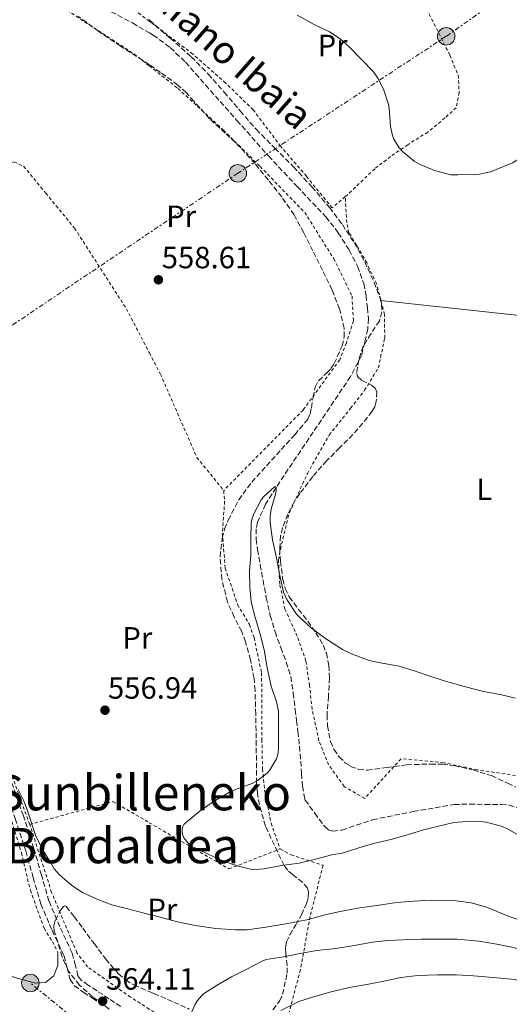
# Model space of a CAD drawing. Units: metres. Extents: x 610413 to 613862, y 4757082 to 4759451.
# Drawn here: x 612102 to 612262, y 4757988 to 4758309 of the extents above; entities that cross this region are included whole.
import ezdxf
from ezdxf.enums import TextEntityAlignment as Align

# ---------------------------------------------------------------- set-up
doc = ezdxf.new("R2010")
doc.units = ezdxf.units.M
doc.header["$MEASUREMENT"] = 0
for name, pattern in [('DGN Style 2', [1.739922, 1.043953, -0.695969]), ('DGN Style 3', [2.435891, 1.739922, -0.695969]), ('DGN Style 7', [3.479844, 1.56593, -0.695969, 0.521977, -0.695969])]:
    doc.linetypes.add(name, pattern=pattern)
for name, color, linetype, lineweight in [('Barranco lineal', 142, 'DGN Style 3', 13), ('Camino', 7, 'DGN Style 3', 0), ('Cota de punto acotado terreno', 7, 'Continuous', 0), ('Curva de nivel intermedia', 30, 'Continuous', 0), ('Etiqueta de uso rústico', 92, 'Continuous', 0), ('Línea  de muro-pared o tapia', 1, 'Continuous', 13), ('Línea de cambio de uso (parcela vista)', 92, 'Continuous', 0), ('Línea eléctrica', 6, 'DGN Style 7', 0), ('Poste tendido eléctrico', 7, 'Continuous', 0), ('Punto acotado terreno (símbolo)', 7, 'Continuous', 0), ('Tela metálica o alambrada', 7, 'DGN Style 2', 0), ('Texto de Cauce (área) pequeño', 142, 'Continuous', 0), ('Texto de rotulación de espacio menor sin especificar', 7, 'Continuous', 0), ('Transformador', 7, 'Continuous', 0), ('Zona arbolada', 92, 'DGN Style 3', 0)]:
    doc.layers.add(name, color=color, linetype=linetype, lineweight=lineweight)
doc.styles.add('Style-Arial', font='arial.ttf')

# ---------------------------------------------------------------- blocks, each defined once
blk = doc.blocks.new('5PATER')
at = {"layer": 'Punto acotado terreno (símbolo)', "linetype": 'Continuous', "lineweight": 0}
h = blk.add_hatch(color=51, dxfattribs=at)
edge = h.paths.add_edge_path()
edge.add_ellipse((0, 0), major_axis=(-0.11, -0.111), ratio=0.999422, start_angle=0, end_angle=360)
blk = doc.blocks.new('5PELE')
at = {"layer": 'Transformador', "linetype": 'Continuous', "lineweight": 0}
h = blk.add_hatch(color=9, dxfattribs=at)
edge = h.paths.add_edge_path()
edge.add_arc((0, 0), 0.285, 0, 360)
at = {"layer": 'Transformador', "color": 252, "linetype": 'Continuous', "lineweight": 0}
blk.add_circle((0, 0), 0.285, dxfattribs=at)

msp = doc.modelspace()

# ---------------------------------------------------------------- linework, layer by layer
at = {"layer": 'Barranco lineal', "color": 142, "linetype": 'DGN Style 3', "lineweight": 13}
msp.add_polyline3d([(612132.11, 4758311.87, 559.28), (612138.99, 4758308.2, 559.3), (612144.52, 4758304.97, 559.32), (612145.73, 4758304.26, 559.32), (612151.3, 4758300.18, 559.3), (612156.3, 4758295.46, 559.3), (612159.56, 4758291.75, 559.31), (612162.81, 4758288.04, 559.31), (612173.07, 4758276.45, 559.34), (612183.34, 4758264.87, 559.37), (612192.67, 4758254.93, 559.45), (612202.06, 4758245.01, 559.32), (612206.12, 4758239.81, 559.03), (612209.68, 4758234.17, 558.73), (612212.44, 4758228.88, 558.44), (612214.41, 4758223.27, 558.15), (612215.18, 4758219.31, 557.99), (612215.61, 4758215.32, 557.83), (612215.95, 4758211.85, 557.69), (612215.75, 4758208.42, 557.54), (612214.74, 4758204.13, 557.33), (612213.72, 4758199.83, 557.13), (612210.11, 4758192.98, 556.79), (612197.96, 4758174.87, 555.9), (612185.82, 4758156.76, 555), (612182.42, 4758151.34, 554.9), (612179.77, 4758145.48, 554.86), (612179.3, 4758143.28, 554.89), (612179.3, 4758139.92, 554.85), (612179.77, 4758136.58, 554.8), (612180.65, 4758131.6, 554.68), (612181.58, 4758126.61, 554.55), (612182.66, 4758120.82, 554.45), (612183.93, 4758115.06, 554.42), (612185.56, 4758109.74, 554.41), (612187.37, 4758104.49, 554.38), (612189.18, 4758099.85, 554.32), (612190.65, 4758095.13, 554.38), (612191.44, 4758089.78, 554.49), (612192.07, 4758084.41, 554.49), (612192.53, 4758080.84, 554.59), (612192.97, 4758077.27, 554.68), (612193.45, 4758072.43, 554.66), (612193.86, 4758067.57, 554.54), (612194.16, 4758063.53, 554.43), (612194.44, 4758059.48, 554.34), (612195.1, 4758055.68, 554.19), (612195.35, 4758054.93, 554.15), (612198.47, 4758050.66, 554.11), (612201.59, 4758046.39, 554.41), (612202.95, 4758045.22, 554.49), (612204.4, 4758044.81, 554.54), (612207.39, 4758045.13, 554.57), (612217.27, 4758048.5, 554.54), (612230.55, 4758051.17, 554.59), (612243.88, 4758053.45, 554.39), (612248.92, 4758053.62, 554.4), (612253.98, 4758053.43, 554.31), (612259.22, 4758053.48, 554.12), (612261.82, 4758053.25, 554.05), (612264.36, 4758052.5, 553.97)], dxfattribs=at)
at = {"layer": 'Camino', "color": 7, "linetype": 'DGN Style 3', "lineweight": 0}
for points in [[(612087.42, 4758092.98, 558.95), (612086.36, 4758093.32, 559), (612085.98, 4758092.14, 559.1), (612085.61, 4758090.95, 559.21), (612085.65, 4758089.12, 559.33), (612086.22, 4758087.26, 559.43), (612087.17, 4758083.52, 559.63), (612088.36, 4758079.88, 559.75), (612090.35, 4758075.45, 559.76), (612092.36, 4758071.05, 559.79), (612094.8, 4758065.22, 559.85), (612097.13, 4758059.35, 560.15), (612100.79, 4758048.88, 560.89), (612104.2, 4758038.31, 560.98), (612106.63, 4758029.66, 561.32), (612109.14, 4758021.03, 561.77), (612112.78, 4758012.47, 562.45), (612116.73, 4758004.06, 563.23), (612117.69, 4758000.26, 563.65), (612118.66, 4757996.48, 564.06), (612120.09, 4757994.41, 564.21), (612122.94, 4757992.26, 564.25), (612125.93, 4757990.37, 564.18), (612129.8, 4757987.81, 564.14)], [(612135.2, 4757987.6, 564.29), (612131.34, 4757990.15, 564.04), (612127.45, 4757992.73, 563.82), (612124.53, 4757994.57, 563.82), (612122.14, 4757996.37, 563.78), (612121.25, 4757997.66, 563.69), (612120.41, 4758000.95, 563.33), (612119.38, 4758005, 562.88), (612115.34, 4758013.61, 562.09), (612111.79, 4758021.97, 561.39), (612109.33, 4758030.43, 560.82), (612106.88, 4758039.12, 560.45), (612103.45, 4758049.77, 560.35), (612099.76, 4758060.33, 559.94)]]:
    msp.add_polyline3d(points, dxfattribs=at)
at = {"layer": 'Curva de nivel intermedia', "color": 30, "linetype": 'Continuous', "lineweight": 0, "flags": 128}
for points, elevation in [([(612192.77, 4758310.76), (612198.27, 4758307.75), (612203.26, 4758305.3), (612206.72, 4758303), (612209.71, 4758300.41), (612213.69, 4758296.26), (612217.56, 4758292.29), (612219, 4758290.26), (612220.92, 4758286.63), (612222.52, 4758281.64), (612222.7, 4758280.41), (612223.15, 4758274.44), (612223.82, 4758271.49), (612224.28, 4758270.31), (612226.03, 4758267.53), (612226.97, 4758266.45), (612230.83, 4758263.17), (612232.56, 4758262.2), (612237.5, 4758260.09), (612242.83, 4758258.73), (612245.08, 4758258.73), (612250.65, 4758258.81), (612252.22, 4758258.95), (612255.71, 4758259.72), (612257.56, 4758260.44)], 560), ([(612257.56, 4758260.44), (612262.92, 4758262.64), (612267.93, 4758265.65), (612268.83, 4758266.45), (612269.95, 4758267.75), (612270.49, 4758268.68), (612271.64, 4758271.43), (612271.65, 4758273.24), (612271.66, 4758275.04), (612271.36, 4758278.82), (612270.15, 4758284.42), (612268.76, 4758289.99), (612267.83, 4758294.02), (612266.89, 4758298.04), (612266.63, 4758301.73), (612267.2, 4758305.46), (612268.45, 4758308.46), (612270.78, 4758310.87)], 560), ([(612177.59, 4758134.73), (612177.59, 4758140.05), (612177.71, 4758145.13), (612177.95, 4758146.33), (612178.6, 4758148.17), (612180.99, 4758152.81), (612181.75, 4758153.8), (612185.42, 4758157.17), (612185.82, 4758156.76), (612185.85, 4758155.69), (612185.63, 4758154.6), (612184.22, 4758149.7), (612183.95, 4758147.4), (612183.96, 4758145.4), (612184.62, 4758139.75), (612185.96, 4758133.83), (612187.07, 4758128.13), (612188.28, 4758122.68), (612189.37, 4758120.33), (612192.55, 4758115.54), (612193.54, 4758114.45), (612197.34, 4758110.92), (612201.98, 4758107.62), (612207.45, 4758104.01), (612210.39, 4758102.58), (612216.23, 4758100.39), (612219.21, 4758099.75), (612225.93, 4758098.57), (612231.48, 4758096.84), (612236.66, 4758095.08), (612241.46, 4758093.54), (612247.58, 4758091.78), (612253.43, 4758090.34), (612258.94, 4758089.35), (612263.86, 4758088.17)], 555), ([(612266.9, 4758042.26), (612261.27, 4758045.51), (612259.19, 4758046.37), (612254.39, 4758047.7), (612253.35, 4758047.83), (612248.09, 4758047.97), (612243.77, 4758047.56), (612238.79, 4758046.44), (612233.62, 4758045.06), (612228.31, 4758043.46), (612223.21, 4758042.05), (612217.64, 4758040.73), (612212.82, 4758039.3), (612207.37, 4758037.61), (612204.07, 4758037.01), (612198.65, 4758035.64), (612193.34, 4758034.39), (612187.66, 4758033.59), (612181.99, 4758032.47), (612178.86, 4758032.26), (612177.53, 4758032.39), (612173.48, 4758033.37), (612168.09, 4758035.24), (612163.51, 4758037.41), (612158.04, 4758039.94), (612157.48, 4758040.45), (612155.77, 4758042.61), (612155.35, 4758043.78), (612155.24, 4758044.55), (612155.24, 4758045.62), (612155.38, 4758046.29), (612155.75, 4758046.98), (612156.82, 4758047.97), (612160.97, 4758051.32), (612165.42, 4758054.39), (612170.68, 4758057.46), (612172.66, 4758058.31), (612178.31, 4758060.45), (612179.74, 4758061.24), (612182.92, 4758063.65), (612183.7, 4758064.55), (612185.99, 4758068.34), (612186.33, 4758069.35), (612186.52, 4758070.39), (612186.6, 4758071.97), (612186.62, 4758078.5), (612186.6, 4758083.77), (612186.12, 4758086.53), (612185.85, 4758087.3), (612184.2, 4758092.04), (612182.92, 4758098.05), (612182.07, 4758103.32), (612180.82, 4758108.23), (612179.22, 4758113.72), (612178.95, 4758114.71), (612177.77, 4758119.62), (612177.24, 4758124.31), (612177.21, 4758129.59), (612177.59, 4758134.73)], 555), ([(612236.49, 4758022.26), (612230.76, 4758021.97), (612225.09, 4758021.51), (612219.48, 4758020.66), (612213.19, 4758019.77), (612206.74, 4758018.55), (612201.35, 4758017.35), (612196.37, 4758015.97), (612189.7, 4758014.65), (612182.55, 4758013.46), (612176.45, 4758012.66), (612172.58, 4758012.65), (612166.17, 4758013.03), (612159.46, 4758014.02), (612153.69, 4758015.25), (612147.65, 4758016.84), (612144.51, 4758017.63), (612142.42, 4758018.15), (612137.45, 4758019.51), (612132.25, 4758020.79), (612127.67, 4758022.55), (612122.74, 4758024.79), (612119.22, 4758027.08), (612118.81, 4758027.54), (612117.01, 4758029.02), (612115.21, 4758030.5), (612113.53, 4758032.53), (612112.15, 4758034.82), (612110.89, 4758036.79), (612109.66, 4758038.77), (612107.39, 4758043.52), (612104.91, 4758051.12), (612103.52, 4758054.84), (612101.7, 4758058.34)], 560), ([(612336.12, 4757986.97), (612330.04, 4757991.41), (612324.9, 4757994.84), (612319.4, 4757997.96), (612313.24, 4758000.55), (612307.3, 4758003.11), (612302.34, 4758004.98), (612296.97, 4758006.61), (612290.87, 4758008.07), (612285.43, 4758009.33), (612279.41, 4758011.17), (612273.94, 4758013.16), (612267.43, 4758015.01), (612261.29, 4758017.14), (612254.41, 4758020.04), (612249.43, 4758021.43), (612243.73, 4758022.18), (612236.49, 4758022.26)], 560), ([(612244.84, 4758009.62), (612239.8, 4758009.62), (612233.25, 4758009.61), (612227.32, 4758009.33), (612222.26, 4758009.16), (612217.24, 4758008.63), (612211.97, 4758007.64), (612205.32, 4758006.49), (612199.14, 4758005.89), (612194.2, 4758005.05), (612188.31, 4758003.86), (612182.63, 4758002.95), (612181.27, 4758002.41), (612176.29, 4757999.81), (612171.29, 4757997.3), (612166.68, 4757994.6), (612162.15, 4757991.72), (612161.59, 4757991.24), (612160.23, 4757989.62), (612159.48, 4757988.42), (612157.67, 4757984.36)], 565), ([(612314.47, 4757987.85), (612310.05, 4757990.21), (612305.46, 4757992.65), (612299.88, 4757995.3), (612294.93, 4757997.38), (612289.75, 4757999.51), (612285.01, 4758001.4), (612280.1, 4758002.93), (612275.89, 4758003.64), (612275.14, 4758003.65), (612274.13, 4758003.83), (612273.49, 4758004.04), (612268.58, 4758005.41), (612262.74, 4758006.95), (612257.8, 4758007.99), (612251.94, 4758008.9), (612244.84, 4758009.62)], 565), ([(612238.6, 4757997.93), (612232.05, 4757997.78), (612226.47, 4757997.09), (612221.53, 4757995.99), (612215.97, 4757994.87), (612209.7, 4757993.83), (612203.75, 4757992.41), (612198.09, 4757990.74), (612193.3, 4757989.21), (612187.35, 4757986.33)], 570), ([(612284.49, 4757988.31), (612279.65, 4757990.9), (612274.55, 4757992.87), (612268.73, 4757995.03), (612263.57, 4757996.41), (612262.5, 4757996.49), (612256.6, 4757997.09), (612250.17, 4757997.64), (612244.68, 4757997.91), (612238.6, 4757997.93)], 570)]:
    msp.add_lwpolyline(points, dxfattribs=dict(at, elevation=elevation))
at = {"layer": 'Línea  de muro-pared o tapia', "color": 1, "linetype": 'Continuous', "lineweight": 13}
msp.add_polyline3d([(612114.69, 4758005.27, 563.24), (612114.69, 4758001.08, 563.79), (612113.38, 4757997.66, 564.35), (612110.65, 4757995.4, 564.49), (612107.37, 4757995.27, 564.54), (612100.69, 4757997.11, 564.68), (612095.33, 4757999.05, 564.79), (612085.24, 4758005.66, 565)], dxfattribs=at)
at = {"layer": 'Línea de cambio de uso (parcela vista)', "color": 92, "linetype": 'Continuous', "lineweight": 0}
msp.add_polyline3d([(612220.04, 4758217.71, 558.88), (612285.37, 4758210.71, 557.94), (612289.9, 4758210.48, 557.92), (612294.73, 4758208.18, 557.87), (612297.99, 4758205.41, 557.81), (612299.72, 4758202.48, 557.81), (612326.99, 4758159.68, 556.88), (612330.04, 4758154.05, 556.63), (612332.36, 4758150.68, 556.29)], dxfattribs=at)
at = {"layer": 'Línea eléctrica', "color": 6, "linetype": 'DGN Style 7', "lineweight": 0}
for points in [[(612924.7, 4758930.64, 623.27), (612917.83, 4758926.22, 618.95), (612786.05, 4758806.36, 593.95), (612650.81, 4758682, 575.19), (612504.9, 4758546.38, 568.19), (612437.13, 4758479.01, 564.93), (612435.98, 4758477.86, 564.87), (612313.82, 4758354.86, 560.16), (612241.32, 4758303.85, 560.99), (612173.37, 4758259.21, 559.1), (612064.64, 4758186.01, 560.58), (611958.17, 4758113.08, 567.02), (611871.35, 4758055.55, 570.08), (611854.45, 4758053.57, 570.29)], [(612429.65, 4757793.91, 552.42), (612404.22, 4757828.63, 555.79), (612373.01, 4757838.64, 558.18), (612338.83, 4757849.77, 558.97), (612296.81, 4757868.59, 560.07), (612253.19, 4757885.8, 561.17), (612219.18, 4757910.23, 563.69), (612187.17, 4757931.05, 564.24), (612148.75, 4757960.27, 564.83), (612105.69, 4757995.3, 563.97)]]:
    msp.add_polyline3d(points, dxfattribs=at)
at = {"layer": 'Tela metálica o alambrada', "color": 7, "linetype": 'DGN Style 2', "lineweight": 0}
for points in [[(612094.4, 4758260.43, 559.39), (612096.81, 4758270.5, 560.35), (612095.93, 4758282.18, 560.24), (612093.74, 4758290.92, 560.24), (612087.87, 4758308.66, 559.94), (612075.18, 4758332.77, 560.56), (612067.26, 4758346.82, 560.26), (612071.81, 4758350.18, 560), (612091.87, 4758333.67, 559.63), (612117.69, 4758312.34, 559.35), (612139.53, 4758298.09, 558.9), (612144.52, 4758294.18, 558.84), (612153.85, 4758286.87, 558.72), (612168.62, 4758273.33, 558.63), (612180.62, 4758261.45, 558.48), (612195.18, 4758246.45, 558.07), (612204.62, 4758231.4, 558.03), (612210.6, 4758219.19, 557.81), (612211.08, 4758211.09, 557.79), (612208.76, 4758203.97, 557.76), (612206.59, 4758198.44, 557.59), (612194.67, 4758182.05, 557.59), (612168.75, 4758155.8, 556.95)], [(612208.41, 4758251.59, 560.19), (612204.09, 4758247.91, 559.76), (612195.77, 4758258.23, 559.03), (612187.34, 4758267.99, 558.72), (612178.38, 4758279.89, 558.74), (612169.42, 4758288.6, 558.75), (612158.7, 4758298.05, 558.93), (612145.01, 4758308.39, 559.07), (612144.52, 4758308.75, 559.1), (612128.09, 4758321.08, 560.11), (612126.9, 4758321.92, 560.13)], [(612233.98, 4758314.18, 562.14), (612235.77, 4758311.11, 562.16), (612242.51, 4758297.67, 561.79), (612245.24, 4758291.14, 561.79), (612245.52, 4758285.59, 561.76), (612244.56, 4758280.55, 561.67), (612240.91, 4758277.24, 561.65), (612235.31, 4758272.66, 561.63), (612228.78, 4758268.52, 561.57), (612223.18, 4758264.68, 561.19), (612218, 4758260.69, 560.99), (612208.97, 4758252.07, 560.24), (612208.41, 4758251.59, 560.19)], [(612094.4, 4758260.43, 559.39), (612100.44, 4758262.98, 559.14), (612103.53, 4758261.48, 558.91), (612110.76, 4758252.73, 558.93), (612120.11, 4758241.32, 558.61), (612137.02, 4758215.05, 558.37), (612144.52, 4758200.68, 558.18), (612148.12, 4758193.77, 558.08), (612160.03, 4758166.57, 557.35), (612168.75, 4758155.8, 556.95)], [(612105.51, 4758046.97, 559.91), (612095.75, 4758073.72, 559.52), (612091.64, 4758084.42, 559.33), (612090.97, 4758096.74, 559.33), (612091.5, 4758108.36, 559.35), (612091.16, 4758120.93, 559.49), (612088.44, 4758133.16, 559.49), (612084.46, 4758143.91, 560), (612079.23, 4758156.52, 560.34), (612069.98, 4758170.31, 560.45), (612056.43, 4758188.1, 560.85), (612041.42, 4758211.69, 561.39), (612035.69, 4758222.09, 561.39), (612035.23, 4758227.02, 561.39), (612035.74, 4758230.39, 561.39), (612038.64, 4758233.59, 561.39), (612041.45, 4758236.15, 561.39), (612048.51, 4758238.97, 561.39), (612067.2, 4758248.93, 560.53), (612094.4, 4758260.43, 559.39)], [(612270.78, 4758061.62, 554.27), (612260.46, 4758063.45, 554.35), (612251.42, 4758064.76, 554.31), (612240.54, 4758067.08, 554.4), (612226.6, 4758068.37, 554.31), (612214.73, 4758055.41, 554.47), (612208.06, 4758059.33, 554.47), (612202.97, 4758066.37, 554.47), (612199.83, 4758074.25, 554.47), (612197.59, 4758084.53, 554.55), (612196.76, 4758092.23, 554.71), (612195.54, 4758100.28, 554.72), (612192.74, 4758108.31, 554.82), (612188.73, 4758117.13, 555.15), (612187.02, 4758125.33, 555.25), (612186.62, 4758133.14, 555.25), (612187.23, 4758136.61, 555.3), (612190.09, 4758148.41, 555.49), (612196.04, 4758161.37, 555.84), (612203.15, 4758173.85, 556.27), (612210.12, 4758182.61, 556.53), (612214.71, 4758188.49, 557.46), (612219.19, 4758195.8, 558.26), (612221.27, 4758205.51, 558.55), (612221.18, 4758213.14, 558.87), (612220, 4758217.88, 558.88), (612218.56, 4758223.25, 558.85), (612215.39, 4758230.01, 558.82), (612212.12, 4758235.7, 558.96), (612209.6, 4758239.85, 558.99), (612208.86, 4758243.06, 558.99), (612208.41, 4758251.59, 560.19)], [(612168.75, 4758155.8, 556.95), (612169.07, 4758152.28, 557.09), (612168.31, 4758141.99, 556.83), (612169.27, 4758130.53, 556.71), (612173.27, 4758118.61, 556.64), (612177.13, 4758112.18, 556.63), (612178.66, 4758107.86, 556.55), (612181.11, 4758096.36, 556.19), (612181.22, 4758085.77, 556.19), (612181.21, 4758074.6, 556.16), (612181.43, 4758065.06, 555.97), (612182.14, 4758057.83, 555.95), (612184.22, 4758047.4, 555.95), (612187.18, 4758038.97, 555.97)], [(612078.97, 4758090.12, 560.34), (612084.46, 4758083.21, 560.74), (612089.96, 4758072.97, 560.82), (612096.07, 4758059.61, 561.11), (612102.78, 4758037.78, 562.15), (612105.72, 4758025.5, 562.37), (612110.21, 4758013.11, 562.75), (612112.89, 4758008.81, 562.98), (612114.69, 4758005.27, 564.69)], [(612105.51, 4758046.97, 559.91), (612132.63, 4758054.44, 556.07), (612144.51, 4758047.54, 556.27), (612170.42, 4758032.49, 556.71), (612187.18, 4758038.97, 555.99)], [(612187.18, 4758038.97, 555.97), (612190.73, 4758037.05, 556.4), (612201.14, 4758033.65, 557.25), (612196.93, 4758016.92, 559.92), (612193.77, 4757999.61, 564.72), (612189.17, 4757982.1, 568.34), (612187.45, 4757974.58, 569.71), (612183.19, 4757973.4, 569.23), (612173.37, 4757973.61, 568.34), (612163.69, 4757977.14, 567.46), (612152.01, 4757981.97, 566.58), (612144.51, 4757986.77, 565.45), (612138.42, 4757990.66, 564.53), (612124.39, 4758000.53, 562.98), (612120.9, 4758005.11, 562.39), (612112.65, 4758024.82, 561.23), (612105.77, 4758046.26, 559.92), (612105.51, 4758046.97, 559.91)]]:
    msp.add_polyline3d(points, dxfattribs=at)
at = {"layer": 'Zona arbolada', "color": 92, "linetype": 'DGN Style 3', "lineweight": 0}
for points in [[(612184.81, 4757986.52, 573.76), (612186.96, 4757989.4, 573.41), (612187.97, 4757991.6, 573.14), (612189.43, 4757998.49, 572.32), (612189.48, 4758001.04, 572.01), (612188.99, 4758004.93, 571.52), (612188.93, 4758006.84, 571.28), (612189.27, 4758008.68, 571.06), (612190.28, 4758010.96, 570.98), (612192.23, 4758014.22, 571.28), (612194.09, 4758017.53, 571.43), (612195.77, 4758021.24, 570.93), (612196.34, 4758023.12, 570.63), (612196.44, 4758024.92, 570.48), (612196.05, 4758026.15, 570.47), (612194.51, 4758028.04, 570.49), (612191.22, 4758030.63, 570.58), (612189.66, 4758032.01, 570.6), (612188.47, 4758033.56, 570.58), (612182.36, 4758046.42, 570.02), (612180.43, 4758053.38, 569.29), (612179.78, 4758056.89, 568.88), (612179.5, 4758060.45, 568.56), (612179.42, 4758067.77, 568.25), (612179.35, 4758075.08, 568.26), (612179.2, 4758082.87, 568.68), (612178.98, 4758090.66, 569.03), (612178.64, 4758094.67, 569.04), (612177.49, 4758100.62, 569.07), (612175.9, 4758106.5, 569.07), (612174.63, 4758109.82, 569.07), (612172.18, 4758114.54, 569.07), (612169.99, 4758119.46, 569.07), (612168.17, 4758126.81, 569.07), (612167.58, 4758134.18, 569.06), (612168.24, 4758140.2, 569.03), (612169.06, 4758143.19, 569.01), (612170.23, 4758146.17, 568.99), (612173.65, 4758152.75, 569.02), (612177.88, 4758158.53, 569.11), (612182.7, 4758163.85, 569.64), (612187.53, 4758169.14, 570.13), (612191.93, 4758173.99, 569.88), (612196.19, 4758179.03, 569.27), (612196.97, 4758180.84, 569.01), (612197.37, 4758182.81, 568.77), (612197.91, 4758186.15, 568.49), (612198.54, 4758189.46, 568.23), (612199.71, 4758191.55, 567.95), (612202.39, 4758194.16, 567.48), (612203.73, 4758195.54, 567.27), (612204.81, 4758197.16, 567.11), (612207.38, 4758202.95, 566.86), (612208.08, 4758205.86, 566.79), (612208.07, 4758208.74, 566.67), (612206.54, 4758214.99, 566.25), (612204.08, 4758221.16, 565.86), (612200.99, 4758227.61, 565.8), (612197.84, 4758233.94, 565.76), (612194.86, 4758239.85, 565.35), (612191.71, 4758245.67, 564.96), (612187.74, 4758251.49, 564.82), (612183.32, 4758257.01, 564.75), (612178.94, 4758262.37, 564.73), (612174.33, 4758267.53, 564.82), (612169.29, 4758272.28, 565.02), (612164.17, 4758276.95, 565.25), (612159.13, 4758282.6, 565.52), (612156.6, 4758285.42, 565.66), (612153.82, 4758287.97, 565.78), (612148.2, 4758292.09, 565.95), (612144.52, 4758294.55, 566.04), (612142.41, 4758295.96, 566.1), (612135.18, 4758300.62, 566.27), (612128.03, 4758305.43, 566.43), (612121.32, 4758310.35, 567.19)], [(612177.49, 4758100.62, 569.07), (612175.9, 4758106.5, 569.07), (612174.63, 4758109.82, 569.07), (612172.18, 4758114.54, 569.07), (612169.99, 4758119.46, 569.07), (612168.17, 4758126.81, 569.07), (612167.58, 4758134.18, 569.06), (612168.24, 4758140.2, 569.03), (612169.06, 4758143.19, 569.01), (612170.23, 4758146.17, 568.99), (612173.65, 4758152.75, 569.02), (612177.88, 4758158.53, 569.11), (612182.7, 4758163.85, 569.64), (612187.53, 4758169.14, 570.13), (612191.93, 4758173.99, 569.88), (612196.19, 4758179.03, 569.27), (612196.97, 4758180.84, 569.01), (612197.37, 4758182.81, 568.77), (612197.91, 4758186.15, 568.49), (612198.54, 4758189.46, 568.23), (612199.71, 4758191.55, 567.95), (612202.39, 4758194.16, 567.48), (612203.73, 4758195.54, 567.27), (612204.81, 4758197.16, 567.11), (612207.38, 4758202.95, 566.86), (612208.08, 4758205.86, 566.79), (612208.07, 4758208.74, 566.67), (612206.54, 4758214.99, 566.25), (612204.08, 4758221.16, 565.86), (612200.99, 4758227.61, 565.8), (612197.84, 4758233.94, 565.76), (612194.86, 4758239.85, 565.35), (612191.71, 4758245.67, 564.96), (612187.74, 4758251.49, 564.82), (612183.32, 4758257.01, 564.75), (612178.94, 4758262.37, 564.73), (612174.33, 4758267.53, 564.82), (612169.29, 4758272.28, 565.02), (612164.17, 4758276.95, 565.25), (612159.13, 4758282.6, 565.52), (612156.6, 4758285.42, 565.66), (612153.82, 4758287.97, 565.78), (612148.2, 4758292.09, 565.95), (612144.52, 4758294.55, 566.04), (612142.41, 4758295.96, 566.1), (612135.18, 4758300.62, 566.27), (612128.03, 4758305.43, 566.43), (612121.32, 4758310.35, 567.19)], [(612144.32, 4758309.32, 567.17), (612144.52, 4758309.14, 567.16), (612151.27, 4758303.27, 566.94), (612158.19, 4758297.17, 566.53), (612163.71, 4758291.56, 566.02), (612168.91, 4758285.64, 565.51), (612174.12, 4758279.57, 565.14), (612179.37, 4758273.54, 564.91), (612185.43, 4758267.4, 564.82), (612191.55, 4758261.32, 564.77), (612197.52, 4758254.77, 564.8), (612203.28, 4758248.01, 564.79), (612207.45, 4758242.49, 564.58), (612211.28, 4758236.69, 564.21), (612214.74, 4758230.34, 563.77), (612217.77, 4758223.72, 563.33), (612219.67, 4758218.86, 563.01), (612220.24, 4758216.39, 562.85), (612220.36, 4758214.01, 562.69), (612219.52, 4758211.14, 562.56), (612216.81, 4758207, 562.56), (612214.27, 4758202.84, 562.69), (612212.81, 4758198.39, 563.17), (612212.12, 4758193.94, 564.23), (612212.36, 4758192.96, 564.64), (612213.83, 4758191.66, 565.63), (612216.94, 4758190.1, 567.33), (612218.16, 4758189.19, 568.08), (612218.7, 4758188.02, 568.66), (612218.49, 4758184.8, 569.49), (612218, 4758183.12, 569.8), (612217.18, 4758181.64, 570.02), (612214.13, 4758177.74, 570.47), (612210.86, 4758174.02, 570.72), (612206.59, 4758169.79, 570.81), (612202.35, 4758165.54, 570.9), (612197.82, 4758160.35, 571), (612193.58, 4758154.85, 571.09), (612191.81, 4758152.24, 570.95), (612189.62, 4758148.12, 570.35), (612187.95, 4758143.7, 569.84), (612187.32, 4758141, 569.74), (612187.02, 4758136.88, 569.67), (612187.24, 4758132.79, 569.52), (612188.02, 4758126.83, 568.99), (612188.83, 4758123.92, 568.7), (612190.15, 4758121.14, 568.5), (612193.13, 4758117.07, 568.31), (612196.18, 4758113.19, 568.23), (612198.82, 4758109.45, 568.2), (612201.22, 4758105.43, 568.19), (612202.25, 4758102.83, 568.19), (612203, 4758098.82, 568.19), (612203.29, 4758094.76, 568.19), (612202.91, 4758088.72, 568.2), (612202.46, 4758082.68, 568.16), (612202.63, 4758079.15, 568.01), (612203.6, 4758073.98, 567.53), (612204.72, 4758071.46, 567.23), (612206.44, 4758068.97, 566.95), (612208.49, 4758066.97, 566.69), (612210.14, 4758065.9, 566.48), (612212.77, 4758064.92, 566.19), (612215.53, 4758064.63, 565.89), (612221.93, 4758065.48, 565.26), (612228.38, 4758066.41, 564.69), (612236.17, 4758066.65, 564.74), (612240.07, 4758066.57, 564.92), (612243.93, 4758066.17, 564.87), (612250.07, 4758064.72, 564.08), (612256.06, 4758062.87, 563.23), (612261.37, 4758060.37, 563.03), (612264.01, 4758059.17, 562.97)], [(612144.32, 4758309.32, 567.17), (612144.52, 4758309.14, 567.16), (612151.27, 4758303.27, 566.94), (612158.19, 4758297.17, 566.53), (612163.71, 4758291.56, 566.02), (612168.91, 4758285.64, 565.51), (612174.12, 4758279.57, 565.14), (612179.37, 4758273.54, 564.91), (612185.43, 4758267.4, 564.82), (612191.55, 4758261.32, 564.77), (612197.52, 4758254.77, 564.8), (612203.28, 4758248.01, 564.79), (612207.45, 4758242.49, 564.58), (612211.28, 4758236.69, 564.21), (612214.74, 4758230.34, 563.77), (612217.77, 4758223.72, 563.33), (612219.67, 4758218.86, 563.01), (612220.24, 4758216.39, 562.85), (612220.36, 4758214.01, 562.69), (612219.52, 4758211.14, 562.56), (612216.81, 4758207, 562.56), (612214.27, 4758202.84, 562.69), (612212.81, 4758198.39, 563.17), (612212.12, 4758193.94, 564.23), (612212.36, 4758192.96, 564.64), (612213.83, 4758191.66, 565.63), (612216.94, 4758190.1, 567.33), (612218.16, 4758189.19, 568.08), (612218.7, 4758188.02, 568.66), (612218.49, 4758184.8, 569.49), (612218, 4758183.12, 569.8), (612217.18, 4758181.64, 570.02), (612214.13, 4758177.74, 570.47), (612210.86, 4758174.02, 570.72), (612206.59, 4758169.79, 570.81), (612202.35, 4758165.54, 570.9), (612197.82, 4758160.35, 571), (612193.58, 4758154.85, 571.09), (612191.81, 4758152.24, 570.95), (612189.62, 4758148.12, 570.35), (612187.95, 4758143.7, 569.84), (612187.32, 4758141, 569.74), (612187.02, 4758136.88, 569.67), (612187.24, 4758132.79, 569.52), (612188.02, 4758126.83, 568.99), (612188.83, 4758123.92, 568.7), (612190.15, 4758121.14, 568.5), (612193.13, 4758117.07, 568.31), (612196.18, 4758113.19, 568.23), (612198.82, 4758109.45, 568.2), (612201.22, 4758105.43, 568.19), (612202.25, 4758102.83, 568.19), (612203, 4758098.82, 568.19), (612203.29, 4758094.76, 568.19), (612202.91, 4758088.72, 568.2), (612202.46, 4758082.68, 568.16)], [(612184.81, 4757986.52, 573.76), (612186.96, 4757989.4, 573.41), (612187.97, 4757991.6, 573.14), (612189.43, 4757998.49, 572.32), (612189.48, 4758001.04, 572.01), (612188.99, 4758004.93, 571.52), (612188.93, 4758006.84, 571.28), (612189.27, 4758008.68, 571.06), (612190.28, 4758010.96, 570.98), (612192.23, 4758014.22, 571.28), (612194.09, 4758017.53, 571.43), (612195.77, 4758021.24, 570.93), (612196.34, 4758023.12, 570.63), (612196.44, 4758024.92, 570.48), (612196.05, 4758026.15, 570.47), (612194.51, 4758028.04, 570.49), (612191.22, 4758030.63, 570.58), (612189.66, 4758032.01, 570.6), (612188.47, 4758033.56, 570.58), (612182.36, 4758046.42, 570.02), (612180.43, 4758053.38, 569.29), (612179.78, 4758056.89, 568.88), (612179.5, 4758060.45, 568.56), (612179.42, 4758067.77, 568.25), (612179.35, 4758075.08, 568.26), (612179.2, 4758082.87, 568.68), (612178.98, 4758090.66, 569.03), (612178.64, 4758094.67, 569.04), (612177.49, 4758100.62, 569.07)], [(612202.46, 4758082.68, 568.16), (612202.63, 4758079.15, 568.01), (612203.6, 4758073.98, 567.53), (612204.72, 4758071.46, 567.23), (612206.44, 4758068.97, 566.95), (612208.49, 4758066.97, 566.69), (612210.14, 4758065.9, 566.48), (612212.77, 4758064.92, 566.19), (612215.53, 4758064.63, 565.89), (612221.93, 4758065.48, 565.26), (612228.38, 4758066.41, 564.69), (612236.17, 4758066.65, 564.74), (612240.07, 4758066.57, 564.92), (612243.93, 4758066.17, 564.87), (612250.07, 4758064.72, 564.08), (612256.06, 4758062.87, 563.23), (612261.37, 4758060.37, 563.03), (612264.01, 4758059.17, 562.97)], [(612131.41, 4757986.77, 572.57), (612126.02, 4757990.77, 571.84), (612121.73, 4757994.57, 570.83), (612118.17, 4757999.14, 569.78), (612116.06, 4758003.76, 569.15), (612114.66, 4758008.62, 568.67), (612113.51, 4758012.16, 568.46), (612113.32, 4758013.97, 568.39), (612113.86, 4758015.75, 568.34), (612115.6, 4758019.09, 568.34), (612116.5, 4758020.23, 568.4), (612116.95, 4758020.39, 568.44), (612117.38, 4758020.17, 568.5), (612120.09, 4758016.88, 569.25), (612122.79, 4758013.19, 570.02), (612126.52, 4758008.14, 570.38), (612130.25, 4758003.11, 570.82), (612134.38, 4757998.33, 571.6), (612136.78, 4757996.3, 572), (612139.46, 4757994.66, 572.39), (612144.51, 4757992.47, 573.05), (612145.99, 4757991.82, 573.24), (612152.53, 4757989.09, 574.08), (612157.49, 4757986.8, 574.6)], [(612131.41, 4757986.77, 572.57), (612126.02, 4757990.77, 571.84), (612121.73, 4757994.57, 570.83), (612118.17, 4757999.14, 569.78), (612116.06, 4758003.76, 569.15), (612114.66, 4758008.62, 568.67), (612113.51, 4758012.16, 568.46), (612113.32, 4758013.97, 568.39), (612113.86, 4758015.75, 568.34), (612115.6, 4758019.09, 568.34), (612116.5, 4758020.23, 568.4), (612116.95, 4758020.39, 568.44), (612117.38, 4758020.17, 568.5), (612120.09, 4758016.88, 569.25), (612122.79, 4758013.19, 570.02), (612126.52, 4758008.14, 570.38), (612130.25, 4758003.11, 570.82), (612134.38, 4757998.33, 571.6), (612136.78, 4757996.3, 572), (612139.46, 4757994.66, 572.39), (612144.51, 4757992.47, 573.05), (612145.99, 4757991.82, 573.24), (612152.53, 4757989.09, 574.08), (612157.49, 4757986.8, 574.6)]]:
    msp.add_polyline3d(points, dxfattribs=at)

# ---------------------------------------------------------------- block references
at = {"layer": 'Poste tendido eléctrico', "color": 7, "linetype": 'Continuous', "lineweight": 0, "xscale": 10, "yscale": 10, "zscale": 10}
for p in [(612241.32, 4758303.85, 560.99), (612173.37, 4758259.21, 559.1), (612105.69, 4757995.3, 563.97)]:
    msp.add_blockref('5PELE', p, dxfattribs=at)
at = {"layer": 'Punto acotado terreno (símbolo)', "color": 7, "linetype": 'Continuous', "lineweight": 0, "xscale": 10, "yscale": 10, "zscale": 10}
for p in [(612147.47, 4758224.49, 558.61), (612130.06, 4758084.2, 556.94), (612129.29, 4757989.35, 564.11)]:
    msp.add_blockref('5PATER', p, dxfattribs=at)

# ---------------------------------------------------------------- texts
at = {"layer": 'Cota de punto acotado terreno', "color": 7, "linetype": 'Continuous', "lineweight": 0, "style": 'Style-Arial'}
for s, p in [('558.61', (612148.57, 4758228.24, 558.61)), ('556.94', (612131.02, 4758087.95, 556.94)), ('564.11', (612130.39, 4757993.1, 564.11))]:
    msp.add_text(s, height=7, dxfattribs=at).set_placement(p)
at = {"layer": 'Etiqueta de uso rústico', "color": 92, "linetype": 'Continuous', "lineweight": 0, "style": 'Style-Arial'}
for s, p in [('Pr', (612204.27, 4758300.86, 559.92)), ('Pr', (612154.88, 4758245.19, 558.62)), ('L', (612253.76, 4758156.19, 557.38)), ('Pr', (612140.59, 4758107.77, 557.42)), ('Pr', (612148.78, 4758019.29, 559.62))]:
    msp.add_text(s, height=7, dxfattribs=at).set_placement(p, align=Align.MIDDLE_CENTER)
at = {"layer": 'Texto de Cauce (área) pequeño', "color": 142, "linetype": 'Continuous', "lineweight": 0, "style": 'Style-Arial'}
msp.add_text('Mediano Ibaia', height=9, rotation=318.684, dxfattribs=at).set_placement((612132.04, 4758326.17, 559.55))
at = {"layer": 'Texto de rotulación de espacio menor sin especificar', "color": 7, "linetype": 'Continuous', "lineweight": 0, "style": 'Style-Arial'}
for s, p in [('Sunbilleneko', (612142.51, 4758057.31, 558.53)), ('Bordaldea', (612135.69, 4758040.07, 558.93))]:
    msp.add_text(s, height=11.5, dxfattribs=at).set_placement(p, align=Align.MIDDLE_CENTER)

doc.saveas('drawing.dxf')
